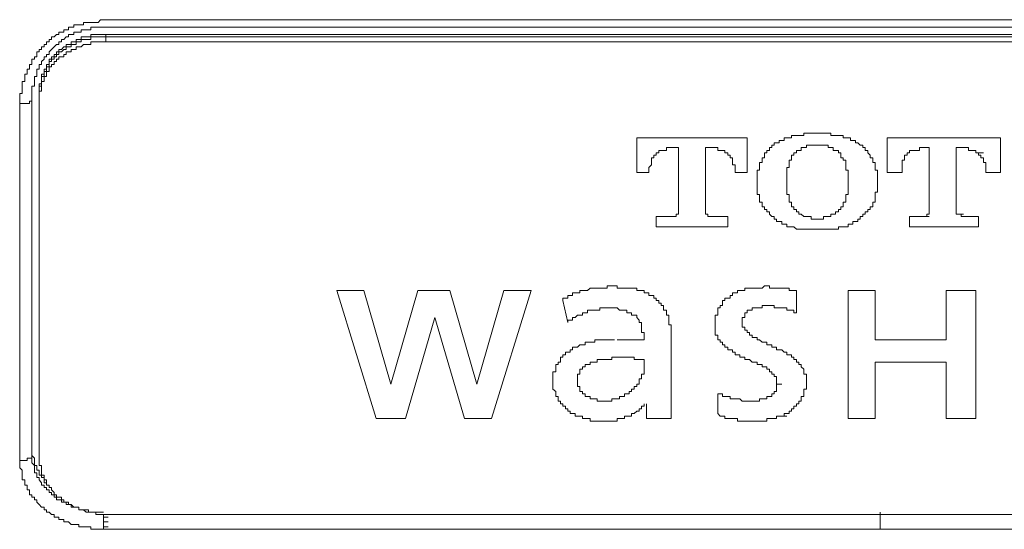
# Model space of a CAD drawing. Units: inches. Extents: x 114.2 to 202.5, y -253.7 to -190.9.
# Drawn here: x 130.2 to 131.2, y -218.8 to -218.3 of the extents above; entities that cross this region are included whole.
import ezdxf

# ---------------------------------------------------------------- set-up
doc = ezdxf.new("R2010")
doc.units = ezdxf.units.IN
doc.header["$MEASUREMENT"] = 0
doc.layers.add('图层 1', color=7, linetype='Continuous')

msp = doc.modelspace()

# ---------------------------------------------------------------- linework, layer by layer
at = {"layer": '图层 1', "color": 7, "lineweight": 9}
for points in [[(130.329, -218.2544), (130.3262, -218.2544), (130.3238, -218.2571), (130.3214, -218.2571), (130.319, -218.2571), (130.3162, -218.2571), (130.3138, -218.2571), (130.3114, -218.2571), (130.3087, -218.2571), (130.3087, -218.2595), (130.3063, -218.2595), (130.3038, -218.2595), (130.3011, -218.2595), (130.2987, -218.2595), (130.2987, -218.262), (130.2963, -218.262), (130.2935, -218.262), (130.2935, -218.2647), (130.2911, -218.2647), (130.2887, -218.2647), (130.2887, -218.2671), (130.2863, -218.2671), (130.2835, -218.2671), (130.2835, -218.2695), (130.2811, -218.2695), (130.2787, -218.2719), (130.2759, -218.2719), (130.2759, -218.2747), (130.2735, -218.2747), (130.2735, -218.2771), (130.2711, -218.2771), (130.2711, -218.2795), (130.2687, -218.2795)], [(131.1224, -218.2544), (130.329, -218.2544)], [(131.9155, -218.2544), (131.1224, -218.2544)], [(130.329, -218.262), (130.3262, -218.262), (130.3238, -218.262), (130.3214, -218.262), (130.319, -218.262), (130.3162, -218.262), (130.3162, -218.2647), (130.3138, -218.2647), (130.3114, -218.2647), (130.3087, -218.2647), (130.3063, -218.2647), (130.3063, -218.2671), (130.3038, -218.2671), (130.3011, -218.2671), (130.2987, -218.2671), (130.2987, -218.2695), (130.2963, -218.2695), (130.2935, -218.2695), (130.2935, -218.2719), (130.2911, -218.2719), (130.2887, -218.2747), (130.2863, -218.2747), (130.2863, -218.2771), (130.2835, -218.2771), (130.2835, -218.2795), (130.2811, -218.2795), (130.2787, -218.2819), (130.2759, -218.2847)], [(130.3314, -218.2695), (130.329, -218.2695), (130.3262, -218.2695), (130.3238, -218.2695), (130.3214, -218.2695), (130.319, -218.2695), (130.3162, -218.2695), (130.3162, -218.2719), (130.3138, -218.2719), (130.3114, -218.2719), (130.3087, -218.2719), (130.3063, -218.2719), (130.3063, -218.2747), (130.3038, -218.2747), (130.3011, -218.2747), (130.3011, -218.2771), (130.2987, -218.2771), (130.2963, -218.2771), (130.2963, -218.2795), (130.2935, -218.2795), (130.2911, -218.2795), (130.2911, -218.2819), (130.2887, -218.2819), (130.2863, -218.2847)], [(131.1224, -218.262), (130.329, -218.262)], [(130.3314, -218.2695), (130.3314, -218.2719)], [(131.9182, -218.2695), (130.3314, -218.2695)], [(131.9155, -218.262), (131.1224, -218.262)], [(130.2687, -218.2795), (130.2687, -218.2819), (130.266, -218.2819), (130.266, -218.2847), (130.2635, -218.2847), (130.2635, -218.2871), (130.2611, -218.2871), (130.2611, -218.2899), (130.2611, -218.2923), (130.2587, -218.2923), (130.2587, -218.2947), (130.256, -218.2947), (130.256, -218.2971), (130.256, -218.2999), (130.2535, -218.2999), (130.2535, -218.3023), (130.2535, -218.3047), (130.2511, -218.3047), (130.2511, -218.3071), (130.2511, -218.3098), (130.2487, -218.3098), (130.2487, -218.3123), (130.2487, -218.3147), (130.2487, -218.3174), (130.246, -218.3174), (130.246, -218.3198), (130.246, -218.3222), (130.246, -218.3247), (130.246, -218.3274), (130.246, -218.3298), (130.2436, -218.3298), (130.2436, -218.3322), (130.2436, -218.335), (130.2436, -218.3374), (130.2436, -218.3398)], [(130.3314, -218.2719), (130.329, -218.2719), (130.3262, -218.2719), (130.3238, -218.2719), (130.3214, -218.2719), (130.319, -218.2719), (130.3162, -218.2719), (130.3162, -218.2747), (130.3138, -218.2747), (130.3114, -218.2747), (130.3087, -218.2747), (130.3063, -218.2747), (130.3063, -218.2771), (130.3038, -218.2771), (130.3011, -218.2771), (130.3011, -218.2795), (130.2987, -218.2795), (130.2963, -218.2795), (130.2963, -218.2819), (130.2935, -218.2819), (130.2911, -218.2819), (130.2911, -218.2847), (130.2887, -218.2847), (130.2863, -218.2871)], [(130.3314, -218.2771), (130.329, -218.2771), (130.3262, -218.2771), (130.3238, -218.2771), (130.3214, -218.2771), (130.319, -218.2771), (130.3162, -218.2771), (130.3162, -218.2795), (130.3138, -218.2795), (130.3114, -218.2795), (130.3087, -218.2795), (130.3063, -218.2819), (130.3038, -218.2819), (130.3011, -218.2819), (130.3011, -218.2847), (130.2987, -218.2847), (130.2963, -218.2847), (130.2963, -218.2871), (130.2935, -218.2871), (130.2911, -218.2871), (130.2911, -218.2899), (130.2887, -218.2899), (130.2887, -218.2923), (130.2863, -218.2923)], [(130.3314, -218.2719), (130.3314, -218.2771)], [(130.3314, -218.2719), (131.9182, -218.2719)], [(130.3314, -218.2771), (131.9182, -218.2771)], [(130.2759, -218.2847), (130.2735, -218.2871), (130.2735, -218.2899), (130.2711, -218.2899), (130.2711, -218.2923), (130.2687, -218.2923), (130.2687, -218.2947), (130.266, -218.2971), (130.266, -218.2999), (130.2635, -218.2999), (130.2635, -218.3023), (130.2635, -218.3047), (130.2611, -218.3047), (130.2611, -218.3071), (130.2611, -218.3098), (130.2611, -218.3123), (130.2587, -218.3123), (130.2587, -218.3147), (130.2587, -218.3174), (130.2587, -218.3198), (130.2587, -218.3222), (130.256, -218.3222), (130.256, -218.3247), (130.256, -218.3274), (130.256, -218.3298), (130.256, -218.3322), (130.256, -218.335)], [(130.2863, -218.2847), (130.2835, -218.2847), (130.2835, -218.2871), (130.2811, -218.2871), (130.2811, -218.2899), (130.2787, -218.2899), (130.2787, -218.2923), (130.2759, -218.2923), (130.2759, -218.2947), (130.2735, -218.2947), (130.2735, -218.2971), (130.2735, -218.2999), (130.2711, -218.2999), (130.2711, -218.3023), (130.2711, -218.3047), (130.2687, -218.3047), (130.2687, -218.3071), (130.2687, -218.3098), (130.266, -218.3098), (130.266, -218.3123), (130.266, -218.3147), (130.266, -218.3174), (130.266, -218.3198), (130.2635, -218.3198), (130.2635, -218.3222), (130.2635, -218.3247), (130.2635, -218.3274)], [(130.2863, -218.2871), (130.2835, -218.2871), (130.2835, -218.2899), (130.2811, -218.2899), (130.2811, -218.2923), (130.2787, -218.2923), (130.2787, -218.2947), (130.2759, -218.2947), (130.2759, -218.2971), (130.2735, -218.2971), (130.2735, -218.2999), (130.2735, -218.3023), (130.2711, -218.3023), (130.2711, -218.3047), (130.2711, -218.3071), (130.2687, -218.3071), (130.2687, -218.3098), (130.2687, -218.3123), (130.266, -218.3123), (130.266, -218.3147), (130.266, -218.3174), (130.266, -218.3198), (130.266, -218.3222), (130.2635, -218.3222), (130.2635, -218.3247), (130.2635, -218.3274), (130.2635, -218.3298)], [(130.2863, -218.2923), (130.2835, -218.2923), (130.2835, -218.2947), (130.2811, -218.2947), (130.2811, -218.2971), (130.2787, -218.2971), (130.2787, -218.2999), (130.2759, -218.2999), (130.2759, -218.3023), (130.2735, -218.3023), (130.2735, -218.3047), (130.2735, -218.3071), (130.2711, -218.3071), (130.2711, -218.3098), (130.2711, -218.3123), (130.2687, -218.3123), (130.2687, -218.3147), (130.2687, -218.3174), (130.266, -218.3174), (130.266, -218.3198), (130.266, -218.3222), (130.266, -218.3247), (130.266, -218.3274), (130.2635, -218.3274), (130.2635, -218.3298), (130.2635, -218.3322), (130.2635, -218.335)], [(130.2635, -218.335), (130.2635, -218.3298)], [(130.2436, -218.3398), (130.246, -218.3398), (130.2487, -218.3398), (130.2511, -218.3398)], [(130.2436, -218.3398), (130.2436, -218.704)], [(130.2511, -218.3398), (130.2535, -218.3398), (130.2535, -218.3374), (130.256, -218.3374), (130.256, -218.335)], [(130.256, -218.335), (130.256, -218.6964)], [(130.2635, -218.6988), (130.2635, -218.335)], [(131.0518, -218.3701), (131.0494, -218.3701), (131.047, -218.3701), (131.0445, -218.3701), (131.0445, -218.3725), (131.0418, -218.3725)], [(131.0569, -218.3701), (131.0545, -218.3701), (131.0518, -218.3701)], [(131.0645, -218.3701), (131.0621, -218.3701), (131.0594, -218.3701), (131.0569, -218.3701)], [(131.0693, -218.3701), (131.0669, -218.3701), (131.0645, -218.3701)], [(131.0745, -218.3725), (131.0721, -218.3725), (131.0721, -218.3701), (131.0693, -218.3701)], [(130.8737, -218.375), (130.9867, -218.375)], [(130.8737, -218.4101), (130.8737, -218.375)], [(130.9867, -218.375), (130.9867, -218.4101)], [(131.0218, -218.3777), (131.0194, -218.3777), (131.0194, -218.3801), (131.0166, -218.3801), (131.0142, -218.3801), (131.0142, -218.3825)], [(131.0294, -218.375), (131.027, -218.375), (131.0242, -218.375), (131.0242, -218.3777), (131.0218, -218.3777)], [(131.0418, -218.3725), (131.0394, -218.3725), (131.037, -218.3725), (131.0342, -218.3725), (131.0318, -218.3725), (131.0318, -218.375), (131.0294, -218.375)], [(131.0797, -218.3725), (131.0769, -218.3725), (131.0745, -218.3725)], [(131.0873, -218.375), (131.0845, -218.375), (131.0845, -218.3725), (131.0821, -218.3725), (131.0797, -218.3725)], [(131.0921, -218.375), (131.0897, -218.375), (131.0873, -218.375)], [(131.0973, -218.3777), (131.0945, -218.3777), (131.0921, -218.3777), (131.0921, -218.375)], [(131.0997, -218.3801), (131.0973, -218.3801), (131.0973, -218.3777)], [(131.1021, -218.3825), (131.0997, -218.3801)], [(131.1296, -218.375), (131.2454, -218.375)], [(131.1296, -218.4101), (131.1296, -218.375)], [(131.2454, -218.375), (131.2454, -218.4101)], [(130.8964, -218.3901), (130.8936, -218.3901), (130.8936, -218.3925), (130.8912, -218.3925)], [(130.904, -218.3877), (130.9012, -218.3877), (130.8988, -218.3877), (130.8964, -218.3877), (130.8964, -218.3901)], [(130.9064, -218.3849), (130.904, -218.3849), (130.904, -218.3877)], [(130.9088, -218.3849), (130.9064, -218.3849)], [(130.9164, -218.3849), (130.9088, -218.3849)], [(130.9164, -218.4504), (130.9164, -218.3849)], [(130.9515, -218.3849), (130.9439, -218.3849)], [(130.9439, -218.3849), (130.9439, -218.4504)], [(130.9539, -218.3849), (130.9515, -218.3849)], [(130.9591, -218.3877), (130.9567, -218.3877), (130.9567, -218.3849), (130.9539, -218.3849)], [(130.9615, -218.3877), (130.9591, -218.3877)], [(130.9639, -218.3901), (130.9639, -218.3877), (130.9615, -218.3877)], [(130.9667, -218.3901), (130.9639, -218.3901)], [(130.9691, -218.3925), (130.9667, -218.3925), (130.9667, -218.3901)], [(131.0142, -218.3825), (131.0118, -218.3825), (131.0118, -218.3849), (131.0094, -218.3849), (131.0094, -218.3877), (131.0066, -218.3877), (131.0066, -218.3901), (131.0042, -218.3901), (131.0042, -218.3925)], [(131.0394, -218.3877), (131.037, -218.3877), (131.037, -218.3901), (131.0342, -218.3901), (131.0342, -218.3925), (131.0318, -218.3925), (131.0318, -218.3953)], [(131.0494, -218.3825), (131.047, -218.3825), (131.047, -218.3849), (131.0445, -218.3849), (131.0418, -218.3849), (131.0418, -218.3877), (131.0394, -218.3877)], [(131.0569, -218.3825), (131.0545, -218.3825), (131.0518, -218.3825), (131.0494, -218.3825)], [(131.0669, -218.3825), (131.0645, -218.3825), (131.0621, -218.3825), (131.0594, -218.3825), (131.0569, -218.3825)], [(131.0769, -218.3877), (131.0745, -218.3877), (131.0745, -218.3849), (131.0721, -218.3849), (131.0693, -218.3849), (131.0693, -218.3825), (131.0669, -218.3825)], [(131.0845, -218.3953), (131.0821, -218.3953), (131.0821, -218.3925), (131.0821, -218.3901), (131.0797, -218.3901), (131.0797, -218.3877), (131.0769, -218.3877)], [(131.1121, -218.3925), (131.1097, -218.3901), (131.1097, -218.3877), (131.1072, -218.3877), (131.1072, -218.3849), (131.1048, -218.3849), (131.1048, -218.3825), (131.1021, -218.3825)], [(131.1524, -218.3901), (131.15, -218.3901), (131.15, -218.3925), (131.1472, -218.3925)], [(131.16, -218.3877), (131.1575, -218.3877), (131.1548, -218.3877), (131.1524, -218.3877), (131.1524, -218.3901)], [(131.1624, -218.3849), (131.1624, -218.3877), (131.16, -218.3877)], [(131.1651, -218.3849), (131.1624, -218.3849)], [(131.1724, -218.3849), (131.1651, -218.3849)], [(131.1724, -218.4504), (131.1724, -218.3849)], [(131.2075, -218.3849), (131.1999, -218.3849)], [(131.1999, -218.3849), (131.1999, -218.4504)], [(131.2127, -218.3849), (131.2099, -218.3849), (131.2075, -218.3849)], [(131.2151, -218.3877), (131.2127, -218.3877), (131.2127, -218.3849)], [(131.2175, -218.3877), (131.2151, -218.3877)], [(131.2227, -218.3901), (131.2202, -218.3901), (131.2202, -218.3877), (131.2175, -218.3877)], [(131.2227, -218.3901), (131.2278, -218.3901)], [(131.2251, -218.3925), (131.2227, -218.3925), (131.2227, -218.3901)], [(130.8888, -218.4001), (130.8888, -218.4025), (130.8861, -218.4053)], [(130.8912, -218.3925), (130.8912, -218.3953), (130.8888, -218.3953), (130.8888, -218.3977)], [(130.8888, -218.3977), (130.8888, -218.4001)], [(130.9715, -218.3977), (130.9715, -218.3953), (130.9691, -218.3953), (130.9691, -218.3925)], [(130.9715, -218.4001), (130.9715, -218.3977)], [(130.9743, -218.4053), (130.9743, -218.4025), (130.9715, -218.4025), (130.9715, -218.4001)], [(131.0042, -218.3925), (131.0042, -218.3953), (131.0018, -218.3953), (131.0018, -218.3977), (131.0018, -218.4001), (130.9991, -218.4001), (130.9991, -218.4025), (130.9991, -218.4053), (130.9991, -218.4077)], [(131.0318, -218.3977), (131.0294, -218.3977), (131.0294, -218.4001), (131.0294, -218.4025)], [(131.0318, -218.3953), (131.0318, -218.3977)], [(131.0845, -218.3977), (131.0845, -218.3953)], [(131.0873, -218.4025), (131.0873, -218.4001), (131.0873, -218.3977), (131.0845, -218.3977)], [(131.1172, -218.4077), (131.1172, -218.4053), (131.1172, -218.4025), (131.1172, -218.4001), (131.1148, -218.4001), (131.1148, -218.3977), (131.1148, -218.3953), (131.1121, -218.3953), (131.1121, -218.3925)], [(131.1472, -218.3977), (131.1448, -218.3977), (131.1448, -218.4001)], [(131.1448, -218.4001), (131.1448, -218.4025), (131.1448, -218.4053)], [(131.1472, -218.3925), (131.1472, -218.3953), (131.1472, -218.3977)], [(131.2278, -218.3977), (131.2278, -218.3953), (131.2251, -218.3953), (131.2251, -218.3925)], [(131.2302, -218.4001), (131.2278, -218.4001), (131.2278, -218.3977)], [(131.2302, -218.4053), (131.2302, -218.4025), (131.2302, -218.4001)], [(130.8861, -218.4101), (130.8737, -218.4101)], [(130.8861, -218.4053), (130.8861, -218.4077)], [(130.8861, -218.4077), (130.8861, -218.4101)], [(130.9743, -218.4077), (130.9743, -218.4053)], [(130.9743, -218.4101), (130.9743, -218.4077)], [(130.9867, -218.4101), (130.9743, -218.4101)], [(130.9991, -218.4077), (130.9967, -218.4077), (130.9967, -218.4101), (130.9967, -218.4129)], [(131.0294, -218.4025), (131.0294, -218.4053), (131.027, -218.4053), (131.027, -218.4077), (131.027, -218.4101), (131.027, -218.4129), (131.027, -218.4153), (131.027, -218.4177), (131.027, -218.4204)], [(131.0897, -218.4204), (131.0897, -218.4177), (131.0897, -218.4153), (131.0897, -218.4129), (131.0897, -218.4101), (131.0897, -218.4077), (131.0873, -218.4077), (131.0873, -218.4053), (131.0873, -218.4025)], [(131.1196, -218.4129), (131.1196, -218.4101), (131.1196, -218.4077), (131.1172, -218.4077)], [(131.1448, -218.4101), (131.1296, -218.4101)], [(131.1448, -218.4053), (131.1448, -218.4077)], [(131.1448, -218.4077), (131.1448, -218.4101)], [(131.2302, -218.4077), (131.2302, -218.4053)], [(131.2302, -218.4101), (131.2302, -218.4077)], [(131.2454, -218.4101), (131.2302, -218.4101)], [(130.9967, -218.4129), (130.9967, -218.4153), (130.9967, -218.4177)], [(130.9967, -218.4177), (130.9967, -218.4204), (130.9967, -218.4228), (130.9967, -218.4253)], [(131.027, -218.4204), (131.027, -218.4228), (131.027, -218.4253), (131.027, -218.4277), (131.027, -218.4304), (131.027, -218.4328), (131.0294, -218.4328), (131.0294, -218.4352), (131.0294, -218.4377)], [(131.0873, -218.4377), (131.0873, -218.4352), (131.0873, -218.4328), (131.0897, -218.4328), (131.0897, -218.4304), (131.0897, -218.4277), (131.0897, -218.4253), (131.0897, -218.4228), (131.0897, -218.4204)], [(131.1196, -218.4177), (131.1196, -218.4153), (131.1196, -218.4129)], [(131.1196, -218.4253), (131.1196, -218.4228), (131.1196, -218.4204), (131.1196, -218.4177)], [(130.9967, -218.4253), (130.9967, -218.4277), (130.9967, -218.4304), (130.9967, -218.4328), (130.9991, -218.4328)], [(131.1172, -218.4328), (131.1172, -218.4304), (131.1196, -218.4304), (131.1196, -218.4277), (131.1196, -218.4253)], [(130.9991, -218.4328), (130.9991, -218.4352), (130.9991, -218.4377)], [(130.9991, -218.4377), (130.9991, -218.4404), (131.0018, -218.4404), (131.0018, -218.4428)], [(131.0294, -218.4377), (131.0294, -218.4404), (131.0318, -218.4404)], [(131.0318, -218.4404), (131.0318, -218.4428), (131.0318, -218.4452)], [(131.0845, -218.4404), (131.0873, -218.4404), (131.0873, -218.4377)], [(131.0845, -218.4452), (131.0845, -218.4428), (131.0845, -218.4404)], [(131.1148, -218.4428), (131.1148, -218.4404), (131.1172, -218.4404), (131.1172, -218.4377)], [(131.1172, -218.4377), (131.1172, -218.4352), (131.1172, -218.4328)], [(130.9164, -218.4528), (130.9164, -218.4504)], [(130.9439, -218.4504), (130.9439, -218.4528)], [(131.0018, -218.4428), (131.0018, -218.4452), (131.0042, -218.4452), (131.0042, -218.448), (131.0066, -218.448), (131.0066, -218.4504)], [(131.0066, -218.4504), (131.0094, -218.4504), (131.0094, -218.4528), (131.0118, -218.4552), (131.0142, -218.4552), (131.0142, -218.458)], [(131.0318, -218.4452), (131.0342, -218.4452), (131.0342, -218.448), (131.037, -218.448), (131.037, -218.4504), (131.0394, -218.4504), (131.0394, -218.4528)], [(131.0769, -218.4528), (131.0769, -218.4504), (131.0797, -218.4504), (131.0797, -218.448), (131.0821, -218.448), (131.0821, -218.4452), (131.0845, -218.4452)], [(131.1021, -218.458), (131.1021, -218.4552), (131.1048, -218.4552), (131.1048, -218.4528), (131.1072, -218.4528), (131.1072, -218.4504), (131.1097, -218.4504)], [(131.1097, -218.4504), (131.1097, -218.448), (131.1121, -218.448), (131.1121, -218.4452), (131.1148, -218.4452), (131.1148, -218.4428)], [(131.1724, -218.4528), (131.1724, -218.4504)], [(131.1999, -218.4504), (131.1999, -218.4528), (131.2027, -218.4528)], [(130.8936, -218.4552), (130.9088, -218.4552)], [(130.8936, -218.4656), (130.8936, -218.4552)], [(130.9088, -218.4552), (130.9112, -218.4552)], [(130.9112, -218.4552), (130.914, -218.4552), (130.914, -218.4528)], [(130.914, -218.4528), (130.9164, -218.4528)], [(130.9439, -218.4528), (130.9464, -218.4528)], [(130.9464, -218.4528), (130.9464, -218.4552), (130.9491, -218.4552)], [(130.9491, -218.4552), (130.9515, -218.4552)], [(130.9515, -218.4552), (130.9667, -218.4552)], [(130.9667, -218.4552), (130.9667, -218.4656)], [(131.0142, -218.458), (131.0166, -218.458), (131.0166, -218.4604), (131.0194, -218.4604), (131.0218, -218.4604), (131.0218, -218.4628)], [(131.0394, -218.4528), (131.0418, -218.4528), (131.0445, -218.4552), (131.047, -218.4552), (131.0494, -218.4552)], [(131.0494, -218.4552), (131.0518, -218.4552), (131.0518, -218.458), (131.0545, -218.458), (131.0569, -218.458)], [(131.0569, -218.458), (131.0594, -218.458), (131.0621, -218.458), (131.0645, -218.458), (131.0645, -218.4552), (131.0669, -218.4552)], [(131.0669, -218.4552), (131.0693, -218.4552), (131.0721, -218.4552), (131.0721, -218.4528), (131.0745, -218.4528), (131.0769, -218.4528)], [(131.0921, -218.4628), (131.0945, -218.4628), (131.0945, -218.4604), (131.0973, -218.4604)], [(131.0973, -218.4604), (131.0997, -218.4604)], [(131.0997, -218.4604), (131.0997, -218.458), (131.1021, -218.458)], [(131.1524, -218.4656), (131.1524, -218.4552)], [(131.1524, -218.4552), (131.1675, -218.4552)], [(131.1675, -218.4552), (131.1699, -218.4552), (131.1699, -218.4528)], [(131.1675, -218.4552), (131.1724, -218.4552)], [(131.1699, -218.4528), (131.1724, -218.4528)], [(131.2027, -218.4528), (131.2075, -218.4528)], [(131.2027, -218.4528), (131.2051, -218.4528), (131.2051, -218.4552)], [(131.2051, -218.4552), (131.2075, -218.4552)], [(131.2075, -218.4552), (131.2227, -218.4552)], [(131.2227, -218.4552), (131.2227, -218.4656)], [(130.9667, -218.4656), (130.8936, -218.4656)], [(131.0218, -218.4628), (131.0242, -218.4628), (131.027, -218.4628), (131.027, -218.4656), (131.0294, -218.4656)], [(131.0294, -218.4656), (131.0318, -218.4656), (131.0342, -218.4656)], [(131.0342, -218.4656), (131.037, -218.468), (131.0394, -218.468), (131.0418, -218.468)], [(131.0418, -218.468), (131.0445, -218.468), (131.047, -218.468)], [(131.047, -218.468), (131.0494, -218.468), (131.0518, -218.468)], [(131.0518, -218.468), (131.0545, -218.468), (131.0569, -218.468)], [(131.0569, -218.468), (131.0594, -218.468), (131.0621, -218.468), (131.0645, -218.468)], [(131.0645, -218.468), (131.0669, -218.468), (131.0693, -218.468)], [(131.0693, -218.468), (131.0721, -218.468), (131.0745, -218.468)], [(131.0745, -218.468), (131.0769, -218.468), (131.0797, -218.468), (131.0797, -218.4656)], [(131.0797, -218.4656), (131.0821, -218.4656), (131.0845, -218.4656), (131.0873, -218.4656)], [(131.0873, -218.4656), (131.0897, -218.4656), (131.0897, -218.4628), (131.0921, -218.4628)], [(131.2227, -218.4656), (131.1524, -218.4656)], [(130.5674, -218.5307), (130.595, -218.5307)], [(130.6077, -218.6612), (130.5674, -218.5307)], [(130.595, -218.5307), (130.6225, -218.6261)], [(130.6225, -218.6261), (130.6501, -218.5307)], [(130.6501, -218.5307), (130.6828, -218.5307)], [(130.6828, -218.5307), (130.7104, -218.6261)], [(130.7104, -218.6261), (130.7379, -218.5307)], [(130.7658, -218.5307), (130.7255, -218.6612)], [(130.7379, -218.5307), (130.7658, -218.5307)], [(130.8185, -218.5307), (130.8158, -218.5307), (130.8158, -218.5331), (130.8134, -218.5331)], [(130.8234, -218.5307), (130.821, -218.5307), (130.8185, -218.5307)], [(130.8261, -218.5283), (130.8234, -218.5307)], [(130.8285, -218.5283), (130.8261, -218.5283)], [(130.8309, -218.5283), (130.8285, -218.5283)], [(130.8334, -218.5283), (130.8309, -218.5283)], [(130.8361, -218.5283), (130.8334, -218.5283)], [(130.8385, -218.5283), (130.8361, -218.5283)], [(130.8409, -218.5283), (130.8385, -218.5283)], [(130.8437, -218.5259), (130.8437, -218.5283), (130.8409, -218.5283)], [(130.8461, -218.5259), (130.8437, -218.5259)], [(130.8485, -218.5259), (130.8461, -218.5259)], [(130.8561, -218.5283), (130.8537, -218.5283), (130.8537, -218.5259), (130.8509, -218.5259), (130.8485, -218.5259)], [(130.8637, -218.5283), (130.8613, -218.5283), (130.8585, -218.5283), (130.8561, -218.5283)], [(130.8713, -218.5283), (130.8685, -218.5283), (130.8661, -218.5283), (130.8637, -218.5283)], [(130.8788, -218.5307), (130.8761, -218.5307), (130.8737, -218.5307), (130.8737, -218.5283), (130.8713, -218.5283)], [(130.8888, -218.5358), (130.8861, -218.5358), (130.8861, -218.5331), (130.8837, -218.5331), (130.8812, -218.5331), (130.8812, -218.5307), (130.8788, -218.5307)], [(130.9767, -218.5307), (130.9767, -218.5331), (130.9743, -218.5331)], [(130.9867, -218.5283), (130.9843, -218.5283), (130.9843, -218.5307), (130.9815, -218.5307), (130.9791, -218.5307), (130.9767, -218.5307)], [(130.9967, -218.5283), (130.9942, -218.5283), (130.9915, -218.5283), (130.9891, -218.5283), (130.9867, -218.5283)], [(131.0094, -218.5283), (131.0094, -218.5259), (131.0066, -218.5259), (131.0042, -218.5259), (131.0018, -218.5283), (130.9991, -218.5283), (130.9967, -218.5283)], [(131.0218, -218.5283), (131.0194, -218.5283), (131.0166, -218.5283), (131.0142, -218.5283), (131.0118, -218.5283), (131.0094, -218.5283)], [(131.0294, -218.5307), (131.0294, -218.5283), (131.027, -218.5283), (131.0242, -218.5283), (131.0218, -218.5283)], [(131.037, -218.5307), (131.0342, -218.5307), (131.0318, -218.5307), (131.0294, -218.5307)], [(131.037, -218.5307), (131.037, -218.5534)], [(131.0897, -218.5307), (131.1172, -218.5307)], [(131.0897, -218.6612), (131.0897, -218.5307)], [(131.1172, -218.5307), (131.1172, -218.581)], [(131.1899, -218.5307), (131.2202, -218.5307)], [(131.1899, -218.581), (131.1899, -218.5307)], [(131.2202, -218.5307), (131.2202, -218.6612)], [(130.8058, -218.5358), (130.8034, -218.5358), (130.8034, -218.5383), (130.801, -218.5383), (130.7982, -218.5383), (130.7982, -218.5407)], [(130.8034, -218.5634), (130.7982, -218.5407)], [(130.8134, -218.5331), (130.811, -218.5331), (130.8082, -218.5331), (130.8082, -218.5358), (130.8058, -218.5358)], [(130.8964, -218.5407), (130.8936, -218.5407), (130.8936, -218.5383), (130.8912, -218.5383), (130.8912, -218.5358), (130.8888, -218.5358)], [(130.8988, -218.5458), (130.8988, -218.5434), (130.8964, -218.5434), (130.8964, -218.5407)], [(130.9715, -218.5358), (130.9691, -218.5358), (130.9691, -218.5383), (130.9667, -218.5383), (130.9639, -218.5383), (130.9639, -218.5407), (130.9615, -218.5407), (130.9615, -218.5434)], [(130.9743, -218.5331), (130.9715, -218.5331), (130.9715, -218.5358)], [(130.8385, -218.5482), (130.8361, -218.5482), (130.8361, -218.5507), (130.8334, -218.5507), (130.8309, -218.5507), (130.8285, -218.5507), (130.8261, -218.5507), (130.8234, -218.5507), (130.8234, -218.5534), (130.821, -218.5534)], [(130.8409, -218.5482), (130.8385, -218.5482)], [(130.8437, -218.5482), (130.8409, -218.5482)], [(130.8485, -218.5482), (130.8461, -218.5482), (130.8437, -218.5482)], [(130.8537, -218.5482), (130.8509, -218.5482), (130.8485, -218.5482)], [(130.8561, -218.5507), (130.8537, -218.5482)], [(130.8613, -218.5507), (130.8585, -218.5507), (130.8561, -218.5507)], [(130.8637, -218.5507), (130.8613, -218.5507)], [(130.8661, -218.5534), (130.8637, -218.5534), (130.8637, -218.5507)], [(130.9012, -218.5507), (130.9012, -218.5482), (130.9012, -218.5458), (130.8988, -218.5458)], [(130.9064, -218.5582), (130.9064, -218.5558), (130.904, -218.5558), (130.904, -218.5534), (130.904, -218.5507), (130.9012, -218.5507)], [(130.9615, -218.5434), (130.9615, -218.5458), (130.9591, -218.5458), (130.9591, -218.5482), (130.9567, -218.5482), (130.9567, -218.5507), (130.9567, -218.5534)], [(130.9891, -218.5507), (130.9867, -218.5507), (130.9867, -218.5534)], [(130.9915, -218.5507), (130.9891, -218.5507)], [(130.9942, -218.5482), (130.9915, -218.5482), (130.9915, -218.5507)], [(130.9967, -218.5482), (130.9942, -218.5482)], [(130.9991, -218.5482), (130.9967, -218.5482)], [(131.0042, -218.5458), (131.0018, -218.5458), (131.0018, -218.5482), (130.9991, -218.5482)], [(131.0066, -218.5458), (131.0042, -218.5458)], [(131.0094, -218.5458), (131.0066, -218.5458)], [(131.0118, -218.5458), (131.0094, -218.5458)], [(131.0218, -218.5482), (131.0194, -218.5482), (131.0166, -218.5482), (131.0142, -218.5482), (131.0142, -218.5458), (131.0118, -218.5458)], [(131.0294, -218.5507), (131.027, -218.5507), (131.027, -218.5482), (131.0242, -218.5482), (131.0218, -218.5482)], [(131.0318, -218.5507), (131.0294, -218.5507)], [(131.037, -218.5534), (131.0342, -218.5534), (131.0342, -218.5507), (131.0318, -218.5507)], [(130.6676, -218.5582), (130.6377, -218.6612)], [(130.698, -218.6612), (130.6676, -218.5582)], [(130.821, -218.5534), (130.8185, -218.5534), (130.8185, -218.5558), (130.8158, -218.5558), (130.8134, -218.5558), (130.811, -218.5582), (130.8082, -218.5582), (130.8082, -218.561), (130.8058, -218.561), (130.8034, -218.561), (130.8034, -218.5634)], [(130.8685, -218.5534), (130.8661, -218.5534)], [(130.8713, -218.5558), (130.8685, -218.5558), (130.8685, -218.5534)], [(130.8737, -218.5582), (130.8737, -218.5558), (130.8713, -218.5558)], [(130.8761, -218.561), (130.8737, -218.5582)], [(130.8788, -218.5658), (130.8788, -218.5634), (130.8761, -218.5634), (130.8761, -218.561)], [(130.9064, -218.5658), (130.9064, -218.5634), (130.9064, -218.561), (130.9064, -218.5582)], [(130.9567, -218.5534), (130.9567, -218.5558), (130.9539, -218.5558), (130.9539, -218.5582), (130.9539, -218.561)], [(130.9539, -218.561), (130.9539, -218.5634), (130.9539, -218.5658), (130.9539, -218.5682)], [(130.9843, -218.5558), (130.9843, -218.5582), (130.9815, -218.5582)], [(130.9815, -218.5582), (130.9815, -218.561)], [(130.9815, -218.561), (130.9815, -218.5634), (130.9815, -218.5658), (130.9815, -218.5682), (130.9843, -218.5682)], [(130.9867, -218.5534), (130.9843, -218.5534), (130.9843, -218.5558)], [(130.8788, -218.571), (130.8788, -218.5682), (130.8788, -218.5658)], [(130.8812, -218.5762), (130.8812, -218.5734), (130.8788, -218.5734), (130.8788, -218.571)], [(130.9088, -218.5734), (130.9088, -218.571), (130.9088, -218.5682), (130.9088, -218.5658), (130.9064, -218.5658)], [(130.9539, -218.5682), (130.9539, -218.571), (130.9539, -218.5734), (130.9539, -218.5762), (130.9567, -218.5762), (130.9567, -218.5786)], [(130.9843, -218.5682), (130.9843, -218.571), (130.9867, -218.571), (130.9867, -218.5734), (130.9891, -218.5734), (130.9891, -218.5762)], [(130.8334, -218.581), (130.8309, -218.581), (130.8309, -218.5834), (130.8285, -218.5834)], [(130.8385, -218.581), (130.8361, -218.581), (130.8334, -218.581)], [(130.8409, -218.581), (130.8385, -218.581)], [(130.8409, -218.581), (130.8461, -218.581)], [(130.8437, -218.581), (130.8409, -218.581)], [(130.8461, -218.581), (130.8437, -218.581)], [(130.8485, -218.581), (130.8461, -218.581)], [(130.8509, -218.581), (130.8485, -218.581)], [(130.8561, -218.581), (130.8537, -218.581)], [(130.8561, -218.581), (130.8613, -218.581)], [(130.8585, -218.581), (130.8561, -218.581)], [(130.8585, -218.581), (130.8637, -218.581)], [(130.8613, -218.581), (130.8585, -218.581)], [(130.8637, -218.581), (130.8613, -218.581)], [(130.8637, -218.581), (130.8685, -218.581)], [(130.8661, -218.581), (130.8637, -218.581)], [(130.8737, -218.581), (130.8713, -218.581), (130.8685, -218.581), (130.8661, -218.581)], [(130.8812, -218.581), (130.8788, -218.581), (130.8761, -218.581), (130.8737, -218.581)], [(130.8812, -218.581), (130.8812, -218.5786), (130.8812, -218.5762)], [(130.9088, -218.581), (130.9088, -218.5786), (130.9088, -218.5762), (130.9088, -218.5734)], [(130.9088, -218.581), (130.9088, -218.6537)], [(130.9567, -218.5786), (130.9567, -218.581), (130.9591, -218.581), (130.9591, -218.5834), (130.9615, -218.5834), (130.9615, -218.5861)], [(130.9891, -218.5762), (130.9915, -218.5762), (130.9915, -218.5786), (130.9942, -218.5786)], [(130.9942, -218.5786), (130.9967, -218.5786), (130.9967, -218.581), (130.9991, -218.581)], [(130.9991, -218.581), (131.0018, -218.5834), (131.0042, -218.5834)], [(131.1172, -218.581), (131.1899, -218.581)], [(130.8058, -218.591), (130.8058, -218.5934), (130.8034, -218.5934)], [(130.8082, -218.591), (130.8058, -218.591)], [(130.8185, -218.5861), (130.8158, -218.5861), (130.8134, -218.5886), (130.811, -218.5886), (130.8082, -218.5886), (130.8082, -218.591)], [(130.8285, -218.5834), (130.8261, -218.5834), (130.8234, -218.5834), (130.821, -218.5834), (130.821, -218.5861), (130.8185, -218.5861)], [(130.9615, -218.5861), (130.9639, -218.5861), (130.9639, -218.5886)], [(130.9639, -218.5886), (130.9667, -218.5886), (130.9667, -218.591)], [(130.9667, -218.591), (130.9691, -218.591)], [(130.9691, -218.591), (130.9715, -218.591), (130.9715, -218.5934)], [(131.0042, -218.5834), (131.0066, -218.5834), (131.0066, -218.5861), (131.0094, -218.5861)], [(131.0166, -218.5886), (131.0142, -218.5886), (131.0118, -218.5886), (131.0118, -218.5861), (131.0094, -218.5861)], [(131.0242, -218.5934), (131.0218, -218.591), (131.0194, -218.591), (131.0166, -218.591), (131.0166, -218.5886)], [(130.7958, -218.601), (130.7958, -218.6037), (130.7934, -218.6037)], [(130.7982, -218.5985), (130.7958, -218.5985), (130.7958, -218.601)], [(130.801, -218.5961), (130.7982, -218.5961), (130.7982, -218.5985)], [(130.8034, -218.5934), (130.801, -218.5934), (130.801, -218.5961)], [(130.8334, -218.601), (130.8334, -218.6037), (130.8309, -218.6037), (130.8285, -218.6037), (130.8261, -218.6037), (130.8261, -218.6061), (130.8234, -218.6061)], [(130.8437, -218.601), (130.8409, -218.601), (130.8385, -218.601), (130.8361, -218.601), (130.8334, -218.601)], [(130.8485, -218.601), (130.8461, -218.601), (130.8437, -218.601)], [(130.8537, -218.5985), (130.8509, -218.5985), (130.8485, -218.5985), (130.8485, -218.601)], [(130.8561, -218.5985), (130.8537, -218.5985)], [(130.8585, -218.5985), (130.8561, -218.5985)], [(130.8713, -218.5985), (130.8685, -218.5985), (130.8661, -218.5985), (130.8637, -218.5985), (130.8613, -218.5985), (130.8585, -218.5985)], [(130.8812, -218.601), (130.8788, -218.601), (130.8761, -218.601), (130.8737, -218.601), (130.8713, -218.601), (130.8713, -218.5985)], [(130.8812, -218.601), (130.8812, -218.6109)], [(130.9715, -218.5934), (130.9743, -218.5934), (130.9743, -218.5961), (130.9767, -218.5961)], [(130.9767, -218.5961), (130.9791, -218.5961), (130.9791, -218.5985), (130.9815, -218.5985)], [(130.9815, -218.5985), (130.9843, -218.5985), (130.9843, -218.601), (130.9867, -218.601)], [(130.9867, -218.601), (130.9891, -218.601)], [(130.9942, -218.6037), (130.9915, -218.6037), (130.9891, -218.601)], [(131.0294, -218.5961), (131.027, -218.5961), (131.027, -218.5934), (131.0242, -218.5934)], [(131.037, -218.601), (131.0342, -218.601), (131.0342, -218.5985), (131.0318, -218.5985), (131.0318, -218.5961), (131.0294, -218.5961)], [(131.0418, -218.6085), (131.0418, -218.6061), (131.0394, -218.6061), (131.0394, -218.6037), (131.037, -218.6037), (131.037, -218.601)], [(130.791, -218.6085), (130.791, -218.6109), (130.791, -218.6137), (130.7882, -218.6137), (130.7882, -218.6161)], [(130.7934, -218.6037), (130.7934, -218.6061), (130.791, -218.6061), (130.791, -218.6085)], [(130.8185, -218.6109), (130.8158, -218.6109), (130.8158, -218.6137), (130.8158, -218.6161), (130.8134, -218.6161)], [(130.8234, -218.6061), (130.821, -218.6061), (130.821, -218.6085), (130.8185, -218.6085), (130.8185, -218.6109)], [(130.8812, -218.6161), (130.8812, -218.6137), (130.8812, -218.6109)], [(130.9991, -218.6061), (130.9967, -218.6061), (130.9967, -218.6037), (130.9942, -218.6037)], [(131.0042, -218.6085), (131.0018, -218.6085), (131.0018, -218.6061), (130.9991, -218.6061)], [(131.0066, -218.6109), (131.0066, -218.6085), (131.0042, -218.6085)], [(131.0118, -218.6137), (131.0094, -218.6137), (131.0094, -218.6109), (131.0066, -218.6109)], [(131.047, -218.6185), (131.047, -218.6161), (131.0445, -218.6161), (131.0445, -218.6137), (131.0445, -218.6109), (131.0418, -218.6085)], [(131.1899, -218.6037), (131.1172, -218.6037)], [(131.1172, -218.6037), (131.1172, -218.6612)], [(131.1899, -218.6612), (131.1899, -218.6037)], [(130.7882, -218.6161), (130.7882, -218.6185), (130.7882, -218.6209)], [(130.7882, -218.6209), (130.7882, -218.6237), (130.7882, -218.6261)], [(130.8134, -218.6161), (130.8134, -218.6185), (130.8134, -218.6209)], [(130.8134, -218.6209), (130.8134, -218.6237)], [(130.8761, -218.6237), (130.8761, -218.6209), (130.8788, -218.6209)], [(130.8788, -218.6185), (130.8788, -218.6161), (130.8812, -218.6161)], [(130.8788, -218.6209), (130.8788, -218.6185)], [(131.0142, -218.6161), (131.0118, -218.6161), (131.0118, -218.6137)], [(131.0166, -218.6209), (131.0166, -218.6185), (131.0142, -218.6185), (131.0142, -218.6161)], [(131.0166, -218.6261), (131.0166, -218.6237), (131.0166, -218.6209)], [(131.047, -218.6209), (131.047, -218.6185)], [(131.047, -218.6237), (131.047, -218.6209)], [(130.7882, -218.6261), (130.7882, -218.6285), (130.7882, -218.6313)], [(130.7882, -218.6313), (130.791, -218.6337)], [(130.8134, -218.6237), (130.8134, -218.6261), (130.8134, -218.6285), (130.8158, -218.6285), (130.8158, -218.6313)], [(130.8158, -218.6313), (130.8158, -218.6337), (130.8185, -218.6337), (130.8185, -218.6361)], [(130.8661, -218.6337), (130.8685, -218.6337), (130.8685, -218.6313)], [(130.8685, -218.6313), (130.8713, -218.6313)], [(130.8713, -218.6313), (130.8713, -218.6285), (130.8737, -218.6285)], [(130.8737, -218.6285), (130.8737, -218.6261), (130.8761, -218.6261), (130.8761, -218.6237)], [(131.0142, -218.6361), (131.0142, -218.6337), (131.0166, -218.6337), (131.0166, -218.6313), (131.0166, -218.6285)], [(131.0166, -218.6285), (131.0166, -218.6261)], [(131.0166, -218.6261), (131.0218, -218.6261)], [(131.0445, -218.6313), (131.047, -218.6313), (131.047, -218.6285)], [(131.0445, -218.6361), (131.0445, -218.6337), (131.0445, -218.6313)], [(131.047, -218.6261), (131.047, -218.6237)], [(131.047, -218.6285), (131.047, -218.6261)], [(130.791, -218.6337), (130.791, -218.6361)], [(130.791, -218.6361), (130.791, -218.6389), (130.7934, -218.6389), (130.7934, -218.6413)], [(130.7934, -218.6413), (130.7934, -218.6437)], [(130.8185, -218.6361), (130.821, -218.6361), (130.821, -218.6389), (130.8234, -218.6389)], [(130.8234, -218.6389), (130.8261, -218.6389), (130.8261, -218.6413), (130.8285, -218.6413)], [(130.8285, -218.6413), (130.8309, -218.6413)], [(130.8309, -218.6413), (130.8334, -218.6413)], [(130.8334, -218.6413), (130.8334, -218.6437), (130.8361, -218.6437)], [(130.8461, -218.6437), (130.8485, -218.6437), (130.8485, -218.6413)], [(130.8485, -218.6413), (130.8509, -218.6413)], [(130.8509, -218.6413), (130.8537, -218.6413)], [(130.8537, -218.6413), (130.8561, -218.6413), (130.8561, -218.6389), (130.8585, -218.6389), (130.8613, -218.6389)], [(130.8613, -218.6389), (130.8613, -218.6361), (130.8637, -218.6361), (130.8661, -218.6361), (130.8661, -218.6337)], [(130.9567, -218.6361), (130.9591, -218.6361), (130.9615, -218.6361), (130.9615, -218.6389), (130.9639, -218.6389), (130.9667, -218.6389), (130.9691, -218.6389), (130.9691, -218.6413), (130.9715, -218.6413)], [(130.9567, -218.6561), (130.9567, -218.6361)], [(130.9715, -218.6413), (130.9743, -218.6413), (130.9767, -218.6413), (130.9791, -218.6413), (130.9815, -218.6437), (130.9843, -218.6437), (130.9867, -218.6437)], [(130.9991, -218.6437), (130.9991, -218.6413), (131.0018, -218.6413), (131.0042, -218.6413)], [(131.0042, -218.6413), (131.0066, -218.6413), (131.0066, -218.6389), (131.0094, -218.6389)], [(131.0094, -218.6389), (131.0118, -218.6389), (131.0118, -218.6361), (131.0142, -218.6361)], [(131.037, -218.6488), (131.037, -218.6461), (131.0394, -218.6461), (131.0394, -218.6437), (131.0418, -218.6437), (131.0418, -218.6413), (131.0418, -218.6389), (131.0445, -218.6389), (131.0445, -218.6361)], [(130.7934, -218.6437), (130.7958, -218.6437), (130.7958, -218.6461)], [(130.7958, -218.6461), (130.7982, -218.6461), (130.7982, -218.6488)], [(130.7982, -218.6488), (130.801, -218.6488), (130.801, -218.6513)], [(130.801, -218.6513), (130.8034, -218.6513), (130.8034, -218.6537), (130.8058, -218.6537)], [(130.8361, -218.6437), (130.8385, -218.6437)], [(130.8385, -218.6437), (130.8409, -218.6437)], [(130.8409, -218.6437), (130.8437, -218.6437)], [(130.8437, -218.6437), (130.8461, -218.6437)], [(130.8713, -218.6561), (130.8737, -218.6537), (130.8761, -218.6537), (130.8761, -218.6513)], [(130.8761, -218.6513), (130.8788, -218.6513), (130.8788, -218.6488), (130.8812, -218.6488), (130.8812, -218.6461)], [(130.8837, -218.6612), (130.8837, -218.6461)], [(130.9867, -218.6437), (130.9891, -218.6437), (130.9915, -218.6437)], [(130.9915, -218.6437), (130.9942, -218.6437), (130.9967, -218.6437), (130.9991, -218.6437)], [(131.0218, -218.6588), (131.0242, -218.6588), (131.0242, -218.6561), (131.027, -218.6561), (131.0294, -218.6561), (131.0294, -218.6537), (131.0318, -218.6537), (131.0318, -218.6513), (131.0342, -218.6513), (131.0342, -218.6488), (131.037, -218.6488)], [(130.6377, -218.6612), (130.6077, -218.6612)], [(130.7255, -218.6612), (130.698, -218.6612)], [(130.8058, -218.6537), (130.8058, -218.6561), (130.8082, -218.6561)], [(130.8082, -218.6561), (130.811, -218.6561), (130.811, -218.6588), (130.8134, -218.6588), (130.8158, -218.6588)], [(130.8158, -218.6588), (130.8185, -218.6588), (130.8185, -218.6612), (130.821, -218.6612), (130.8234, -218.6612)], [(130.8234, -218.6612), (130.8261, -218.6612), (130.8261, -218.664), (130.8285, -218.664)], [(130.8485, -218.664), (130.8509, -218.664), (130.8537, -218.664), (130.8537, -218.6612), (130.8561, -218.6612), (130.8585, -218.6612), (130.8613, -218.6612)], [(130.8613, -218.6612), (130.8613, -218.6588), (130.8637, -218.6588), (130.8661, -218.6588), (130.8685, -218.6588), (130.8685, -218.6561), (130.8713, -218.6561)], [(130.9088, -218.6612), (130.8837, -218.6612)], [(130.9088, -218.6537), (130.9088, -218.6561)], [(130.9088, -218.6561), (130.9088, -218.6588), (130.9088, -218.6612)], [(130.9567, -218.6561), (130.9591, -218.6588), (130.9615, -218.6588)], [(130.9615, -218.6588), (130.9639, -218.6588), (130.9639, -218.6612)], [(130.9639, -218.6612), (130.9667, -218.6612)], [(130.9667, -218.6612), (130.9691, -218.6612)], [(130.9691, -218.6612), (130.9715, -218.6612)], [(130.9715, -218.6612), (130.9743, -218.6612)], [(130.9743, -218.6612), (130.9767, -218.6612)], [(130.9767, -218.6612), (130.9767, -218.664), (130.9791, -218.664)], [(131.0066, -218.664), (131.0066, -218.6612), (131.0094, -218.6612)], [(131.0094, -218.6612), (131.0118, -218.6612)], [(131.0118, -218.6612), (131.0142, -218.6612)], [(131.0142, -218.6612), (131.0166, -218.6612)], [(131.0166, -218.6612), (131.0166, -218.6588), (131.0194, -218.6588)], [(131.0194, -218.6588), (131.0218, -218.6588)], [(131.0218, -218.6588), (131.027, -218.6588)], [(131.1172, -218.6612), (131.0897, -218.6612)], [(131.2202, -218.6612), (131.1899, -218.6612)], [(130.8285, -218.664), (130.8309, -218.664), (130.8334, -218.664)], [(130.8334, -218.664), (130.8361, -218.664), (130.8385, -218.664), (130.8409, -218.664)], [(130.8409, -218.664), (130.8437, -218.664), (130.8461, -218.664), (130.8485, -218.664)], [(130.9791, -218.664), (130.9815, -218.664), (130.9843, -218.664), (130.9867, -218.664), (130.9891, -218.664)], [(130.9891, -218.664), (130.9915, -218.664), (130.9942, -218.664), (130.9967, -218.664), (130.9991, -218.664)], [(130.9991, -218.664), (131.0018, -218.664)], [(131.0018, -218.664), (131.0042, -218.664)], [(131.0042, -218.664), (131.0066, -218.664)], [(130.256, -218.6888), (130.256, -218.6916), (130.256, -218.694), (130.256, -218.6964), (130.256, -218.6988), (130.2587, -218.7016), (130.2587, -218.704), (130.2587, -218.7064), (130.2587, -218.7091), (130.2611, -218.7091), (130.2611, -218.7115)], [(130.2436, -218.704), (130.246, -218.704), (130.2487, -218.704), (130.2511, -218.704), (130.2511, -218.7016)], [(130.2511, -218.7016), (130.2535, -218.7016), (130.256, -218.7016), (130.256, -218.6988), (130.256, -218.6964)], [(130.256, -218.6964), (130.256, -218.6988), (130.256, -218.7016), (130.256, -218.704), (130.256, -218.7064), (130.2587, -218.7091), (130.2587, -218.7115), (130.2587, -218.714), (130.2587, -218.7167), (130.2611, -218.7167), (130.2611, -218.7191), (130.2611, -218.7215), (130.2635, -218.7215), (130.2635, -218.7239)], [(130.2635, -218.6988), (130.2635, -218.7016), (130.2635, -218.704), (130.2635, -218.7064), (130.2635, -218.7091), (130.266, -218.7091), (130.266, -218.7115), (130.266, -218.714), (130.266, -218.7167), (130.266, -218.7191), (130.2687, -218.7191), (130.2687, -218.7215), (130.2687, -218.7239), (130.2711, -218.7239), (130.2711, -218.7267), (130.2711, -218.7291), (130.2735, -218.7291), (130.2735, -218.7315), (130.2759, -218.7315), (130.2759, -218.7339), (130.2787, -218.7367), (130.2787, -218.7391), (130.2811, -218.7391), (130.2811, -218.7415), (130.2835, -218.7415), (130.2863, -218.7415)], [(130.2436, -218.704), (130.2436, -218.7064), (130.2436, -218.7091), (130.2436, -218.7115), (130.246, -218.714), (130.246, -218.7167), (130.246, -218.7191), (130.246, -218.7215), (130.246, -218.7239), (130.2487, -218.7239), (130.2487, -218.7267), (130.2487, -218.7291), (130.2511, -218.7291), (130.2511, -218.7315), (130.2511, -218.7339), (130.2535, -218.7339), (130.2535, -218.7367), (130.2535, -218.7391), (130.256, -218.7391), (130.256, -218.7415), (130.2587, -218.7415), (130.2587, -218.7443), (130.2611, -218.7443), (130.2611, -218.7467), (130.2635, -218.7491), (130.266, -218.7518), (130.2687, -218.7518), (130.2687, -218.7543), (130.2711, -218.7543)], [(130.2611, -218.7115), (130.2611, -218.714), (130.2635, -218.714), (130.2635, -218.7167), (130.2635, -218.7191), (130.266, -218.7191), (130.266, -218.7215), (130.2687, -218.7215), (130.2687, -218.7239), (130.2687, -218.7267), (130.2711, -218.7267), (130.2711, -218.7291), (130.2735, -218.7291)], [(130.2635, -218.7239), (130.266, -218.7267), (130.266, -218.7291), (130.2687, -218.7291), (130.2687, -218.7315), (130.2711, -218.7315), (130.2711, -218.7339), (130.2735, -218.7339), (130.2735, -218.7367), (130.2759, -218.7367), (130.2759, -218.7391), (130.2787, -218.7391), (130.2787, -218.7415), (130.2811, -218.7415), (130.2811, -218.7443), (130.2835, -218.7443), (130.2863, -218.7443)], [(130.2863, -218.7415), (130.2863, -218.7443), (130.2887, -218.7443), (130.2887, -218.7467), (130.2911, -218.7467), (130.2935, -218.7467), (130.2935, -218.7491), (130.2963, -218.7491), (130.2987, -218.7518), (130.3011, -218.7518), (130.3038, -218.7518), (130.3038, -218.7543), (130.3063, -218.7543), (130.3087, -218.7543), (130.3114, -218.7567), (130.3138, -218.7567), (130.3162, -218.7567), (130.319, -218.7567), (130.3214, -218.7567), (130.3214, -218.7591), (130.3238, -218.7591), (130.3262, -218.7591), (130.329, -218.7591), (130.3314, -218.7591)], [(130.2863, -218.7443), (130.2863, -218.7467), (130.2887, -218.7467), (130.2911, -218.7467)], [(130.2911, -218.7467), (130.2911, -218.7491), (130.2935, -218.7491), (130.2963, -218.7491)], [(130.2963, -218.7491), (130.2963, -218.7518), (130.2987, -218.7518), (130.3011, -218.7518)], [(130.3011, -218.7518), (130.3038, -218.7518), (130.3038, -218.7543), (130.3063, -218.7543)], [(130.2711, -218.7543), (130.2711, -218.7567), (130.2735, -218.7567), (130.2759, -218.7591), (130.2787, -218.7591), (130.2787, -218.7618), (130.2811, -218.7618), (130.2835, -218.7618), (130.2835, -218.7643), (130.2863, -218.7643), (130.2887, -218.7643), (130.2887, -218.7667), (130.2911, -218.7667), (130.2935, -218.7667), (130.2963, -218.7694), (130.2987, -218.7694), (130.3011, -218.7694), (130.3038, -218.7694), (130.3038, -218.7718), (130.3063, -218.7718), (130.3087, -218.7718), (130.3114, -218.7718), (130.3138, -218.7718), (130.3162, -218.7718), (130.3162, -218.7742), (130.319, -218.7742), (130.3214, -218.7742), (130.3238, -218.7742), (130.3262, -218.7742), (130.329, -218.7742)], [(130.3063, -218.7543), (130.3087, -218.7543), (130.3114, -218.7543)], [(130.3114, -218.7543), (130.3138, -218.7543), (130.3138, -218.7567), (130.3162, -218.7567)], [(130.3162, -218.7567), (130.319, -218.7567), (130.3214, -218.7567)], [(130.3214, -218.7567), (130.3238, -218.7567), (130.3262, -218.7567), (130.329, -218.7567)], [(130.329, -218.7591), (130.329, -218.7618)], [(130.329, -218.7591), (130.3338, -218.7591)], [(130.329, -218.7618), (130.329, -218.7643)], [(130.329, -218.7618), (130.3338, -218.7618)], [(131.9182, -218.7591), (130.3314, -218.7591)], [(131.1224, -218.7567), (131.1224, -218.7742)], [(130.329, -218.7643), (130.329, -218.7667)], [(130.329, -218.7667), (130.329, -218.7694)], [(130.329, -218.7667), (130.3338, -218.7667)], [(130.329, -218.7694), (130.329, -218.7718)], [(130.329, -218.7718), (130.329, -218.7742)], [(130.329, -218.7718), (130.3338, -218.7718)], [(130.4069, -218.7742), (130.329, -218.7742)], [(130.4871, -218.7742), (130.4069, -218.7742)], [(130.5674, -218.7742), (130.4871, -218.7742)], [(130.6453, -218.7742), (130.5674, -218.7742)], [(130.7255, -218.7742), (130.6453, -218.7742)], [(130.8034, -218.7742), (130.7255, -218.7742)], [(130.8837, -218.7742), (130.8034, -218.7742)], [(130.9639, -218.7742), (130.8837, -218.7742)], [(131.0418, -218.7742), (130.9639, -218.7742)], [(131.1224, -218.7742), (131.0418, -218.7742)], [(131.1999, -218.7742), (131.1224, -218.7742)], [(131.2805, -218.7742), (131.1999, -218.7742)]]:
    msp.add_lwpolyline(points, dxfattribs=at)

doc.saveas('drawing.dxf')
